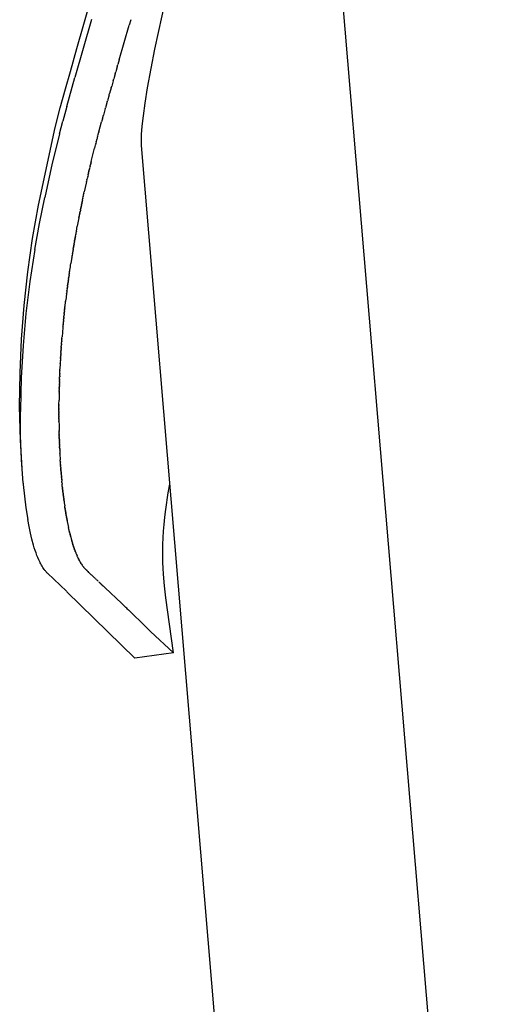
# Model space of a CAD drawing. Units: millimetres. Extents: x 1139 to 3265, y 1112 to 1899.
# Drawn here: x 1564 to 1636, y 1594 to 1746 of the extents above; entities that cross this region are included whole.
import ezdxf

# ---------------------------------------------------------------- set-up
doc = ezdxf.new("R2010")
doc.units = ezdxf.units.MM
doc.header["$MEASUREMENT"] = 0
doc.layers.add('Make2D$visible$lines', color=7, linetype='Continuous', true_color=0x000000)

msp = doc.modelspace()

# ---------------------------------------------------------------- linework, layer by layer
at = {"layer": 'Make2D$visible$lines'}
for p, q in [((1636.33, 1481.1), (1608.31, 1814.71)), ((1572.59, 1741.88), (1575.48, 1752.01)), ((1586.34, 1749.58), (1584.63, 1741.75)), ((1574.85, 1746.36), (1572.31, 1737.35)), ((1580.96, 1746.32), (1580.72, 1745.49)), ((1579.17, 1740.1), (1580.72, 1745.49)), ((1571.59, 1738.32), (1572.59, 1741.88)), ((1584.63, 1741.75), (1583.5, 1735.75)), ((1579.17, 1740.1), (1578.96, 1739.39)), ((1578.86, 1739.02), (1578.64, 1738.27)), ((1578.86, 1739.02), (1578.96, 1739.39)), ((1570.83, 1735.62), (1571.59, 1738.32)), ((1571.05, 1732.86), (1572.31, 1737.35)), ((1578.24, 1736.87), (1578, 1736.02)), ((1578.24, 1736.87), (1578.32, 1737.15)), ((1578.55, 1737.95), (1578.32, 1737.15)), ((1578.55, 1737.95), (1578.64, 1738.27)), ((1570.02, 1732.66), (1570.83, 1735.62)), ((1577.93, 1735.79), (1577.68, 1734.9)), ((1577.93, 1735.79), (1578, 1736.02)), ((1583.5, 1735.75), (1583.12, 1733.4)), ((1577.32, 1733.63), (1577.36, 1733.78)), ((1577.62, 1734.71), (1577.36, 1733.78)), ((1577.62, 1734.71), (1577.68, 1734.9)), ((1569.25, 1729.65), (1570.02, 1732.66)), ((1571.05, 1732.86), (1570.74, 1731.73)), ((1577.01, 1732.56), (1576.72, 1731.53)), ((1577.01, 1732.56), (1577.04, 1732.66)), ((1577.32, 1733.63), (1577.04, 1732.66)), ((1583.12, 1733.4), (1582.85, 1731.45)), ((1570.74, 1731.73), (1570.43, 1730.6)), ((1570.74, 1731.73), (1570.74, 1731.73)), ((1576.56, 1730.97), (1576.42, 1730.5)), ((1576.56, 1730.97), (1576.72, 1731.53)), ((1582.85, 1731.45), (1582.67, 1729.85)), ((1566.64, 1717.59), (1569.25, 1729.65)), ((1569.91, 1728.63), (1570.43, 1730.6)), ((1576, 1728.95), (1576.42, 1730.5)), ((1582.67, 1729.85), (1582.61, 1729.18)), ((1569.91, 1728.63), (1568.74, 1723.85)), ((1575.66, 1727.68), (1575.61, 1727.48)), ((1575.66, 1727.68), (1575.68, 1727.75)), ((1575.82, 1728.28), (1575.68, 1727.75)), ((1575.82, 1728.28), (1575.86, 1728.44)), ((1575.89, 1728.54), (1575.86, 1728.44)), ((1575.89, 1728.54), (1575.96, 1728.81)), ((1576, 1728.95), (1575.96, 1728.81)), ((1582.58, 1728.58), (1582.55, 1728.05)), ((1582.55, 1728.05), (1582.55, 1727.58)), ((1582.61, 1729.18), (1582.58, 1728.58)), ((1574.82, 1724.35), (1575.33, 1726.41)), ((1575.4, 1726.66), (1575.33, 1726.41)), ((1575.46, 1726.91), (1575.4, 1726.68)), ((1575.4, 1726.66), (1575.4, 1726.68)), ((1575.46, 1726.91), (1575.47, 1726.95)), ((1575.53, 1727.17), (1575.47, 1726.95)), ((1575.53, 1727.17), (1575.54, 1727.21)), ((1575.59, 1727.42), (1575.54, 1727.21)), ((1575.59, 1727.42), (1575.61, 1727.48)), ((1582.55, 1727.58), (1582.55, 1727.37)), ((1582.55, 1727.37), (1582.55, 1727.18)), ((1582.55, 1727.18), (1582.56, 1727)), ((1582.56, 1727), (1582.58, 1726.83)), ((1582.58, 1726.83), (1598.33, 1539.25)), ((1568.74, 1723.85), (1567.68, 1719.05)), ((1574.52, 1723.06), (1574.55, 1723.18)), ((1574.58, 1723.32), (1574.55, 1723.18)), ((1574.58, 1723.32), (1574.61, 1723.45)), ((1574.64, 1723.57), (1574.61, 1723.45)), ((1574.64, 1723.57), (1574.67, 1723.72)), ((1574.7, 1723.83), (1574.67, 1723.72)), ((1574.7, 1723.83), (1574.74, 1723.99)), ((1574.76, 1724.09), (1574.74, 1723.99)), ((1574.76, 1724.09), (1574.8, 1724.26)), ((1574.82, 1724.35), (1574.8, 1724.26)), ((1574.22, 1721.77), (1574.17, 1721.57)), ((1574.22, 1721.77), (1574.23, 1721.84)), ((1574.28, 1722.03), (1574.23, 1721.84)), ((1574.28, 1722.03), (1574.29, 1722.11)), ((1574.34, 1722.29), (1574.29, 1722.11)), ((1574.34, 1722.29), (1574.36, 1722.38)), ((1574.4, 1722.54), (1574.36, 1722.38)), ((1574.4, 1722.54), (1574.42, 1722.64)), ((1574.46, 1722.8), (1574.42, 1722.64)), ((1574.46, 1722.8), (1574.48, 1722.91)), ((1574.52, 1723.06), (1574.48, 1722.91)), ((1574.04, 1721), (1573.75, 1719.68)), ((1574.04, 1721), (1574.05, 1721.03)), ((1574.1, 1721.26), (1574.05, 1721.03)), ((1574.1, 1721.26), (1574.11, 1721.3)), ((1574.16, 1721.51), (1574.11, 1721.3)), ((1574.16, 1721.51), (1574.17, 1721.57)), ((1566.82, 1714.75), (1567.62, 1718.77)), ((1567.68, 1719.04), (1567.62, 1718.77)), ((1567.68, 1719.04), (1567.68, 1719.05)), ((1573.49, 1718.43), (1573.52, 1718.61)), ((1573.54, 1718.69), (1573.52, 1718.61)), ((1573.54, 1718.69), (1573.58, 1718.88)), ((1573.59, 1718.94), (1573.58, 1718.88)), ((1573.59, 1718.94), (1573.64, 1719.15)), ((1573.65, 1719.2), (1573.64, 1719.15)), ((1573.65, 1719.2), (1573.7, 1719.42)), ((1573.7, 1719.46), (1573.75, 1719.68)), ((1573.7, 1719.46), (1573.7, 1719.42)), ((1565.73, 1712.44), (1566.64, 1717.59)), ((1573.17, 1716.89), (1573.19, 1717)), ((1573.22, 1717.15), (1573.19, 1717)), ((1573.22, 1717.15), (1573.25, 1717.27)), ((1573.27, 1717.41), (1573.25, 1717.27)), ((1573.27, 1717.41), (1573.3, 1717.54)), ((1573.33, 1717.66), (1573.3, 1717.54)), ((1573.33, 1717.66), (1573.36, 1717.81)), ((1573.38, 1717.92), (1573.36, 1717.81)), ((1573.38, 1717.92), (1573.41, 1718.07)), ((1573.43, 1718.17), (1573.41, 1718.07)), ((1573.43, 1718.17), (1573.47, 1718.34)), ((1573.49, 1718.43), (1573.47, 1718.34)), ((1572.91, 1715.62), (1572.87, 1715.4)), ((1572.91, 1715.62), (1572.92, 1715.67)), ((1572.96, 1715.87), (1572.92, 1715.67)), ((1572.96, 1715.87), (1572.98, 1715.94)), ((1573.02, 1716.13), (1572.98, 1715.94)), ((1573.02, 1716.13), (1573.03, 1716.2)), ((1573.07, 1716.38), (1573.03, 1716.2)), ((1573.07, 1716.38), (1573.08, 1716.47)), ((1573.12, 1716.64), (1573.08, 1716.47)), ((1573.12, 1716.64), (1573.14, 1716.74)), ((1573.17, 1716.89), (1573.14, 1716.74)), ((1566.1, 1710.73), (1566.82, 1714.75)), ((1572.53, 1713.58), (1572.67, 1714.34)), ((1572.87, 1715.36), (1572.67, 1714.34)), ((1572.87, 1715.36), (1572.87, 1715.4)), ((1564.99, 1707.27), (1565.73, 1712.44)), ((1572.3, 1712.32), (1572.33, 1712.48)), ((1572.34, 1712.57), (1572.33, 1712.48)), ((1572.34, 1712.57), (1572.37, 1712.75)), ((1572.39, 1712.82), (1572.37, 1712.75)), ((1572.39, 1712.82), (1572.42, 1713.01)), ((1572.43, 1713.08), (1572.42, 1713.01)), ((1572.43, 1713.08), (1572.47, 1713.28)), ((1572.48, 1713.33), (1572.47, 1713.28)), ((1572.48, 1713.33), (1572.52, 1713.54)), ((1572.53, 1713.58), (1572.52, 1713.54)), ((1572.04, 1710.81), (1572.05, 1710.9)), ((1572.08, 1711.06), (1572.05, 1710.9)), ((1572.08, 1711.06), (1572.1, 1711.16)), ((1572.12, 1711.31), (1572.1, 1711.16)), ((1572.12, 1711.31), (1572.14, 1711.43)), ((1572.17, 1711.56), (1572.14, 1711.43)), ((1572.17, 1711.56), (1572.19, 1711.69)), ((1572.21, 1711.81), (1572.19, 1711.69)), ((1572.21, 1711.81), (1572.23, 1711.95)), ((1572.25, 1712.07), (1572.23, 1711.95)), ((1572.25, 1712.07), (1572.28, 1712.22)), ((1572.3, 1712.32), (1572.28, 1712.22)), ((1566.1, 1710.73), (1565.33, 1705.8)), ((1571.83, 1709.56), (1571.67, 1708.55)), ((1571.87, 1709.81), (1571.83, 1709.59)), ((1571.83, 1709.56), (1571.83, 1709.59)), ((1571.87, 1709.81), (1571.88, 1709.85)), ((1571.91, 1710.06), (1571.88, 1709.85)), ((1571.91, 1710.06), (1571.92, 1710.11)), ((1571.95, 1710.31), (1571.92, 1710.11)), ((1571.95, 1710.31), (1571.96, 1710.37)), ((1571.99, 1710.56), (1571.96, 1710.37)), ((1571.99, 1710.56), (1572.01, 1710.64)), ((1572.04, 1710.81), (1572.01, 1710.64)), ((1571.55, 1707.81), (1571.59, 1708.03)), ((1571.59, 1708.06), (1571.63, 1708.29)), ((1571.59, 1708.06), (1571.59, 1708.03)), ((1571.63, 1708.31), (1571.67, 1708.55)), ((1571.63, 1708.31), (1571.63, 1708.29)), ((1564.42, 1702.07), (1564.99, 1707.27)), ((1571.33, 1706.33), (1571.32, 1706.22)), ((1571.33, 1706.33), (1571.35, 1706.47)), ((1571.37, 1706.58), (1571.35, 1706.47)), ((1571.37, 1706.58), (1571.39, 1706.73)), ((1571.4, 1706.82), (1571.39, 1706.73)), ((1571.4, 1706.82), (1571.43, 1706.99)), ((1571.44, 1707.07), (1571.43, 1706.99)), ((1571.44, 1707.07), (1571.47, 1707.25)), ((1571.48, 1707.32), (1571.47, 1707.25)), ((1571.48, 1707.32), (1571.51, 1707.51)), ((1571.51, 1707.57), (1571.55, 1707.77)), ((1571.52, 1707.57), (1571.51, 1707.51)), ((1571.55, 1707.81), (1571.55, 1707.77)), ((1565.33, 1705.8), (1564.72, 1700.84)), ((1571.13, 1704.86), (1571.11, 1704.68)), ((1571.13, 1704.86), (1571.14, 1704.93)), ((1571.16, 1705.1), (1571.14, 1704.93)), ((1571.16, 1705.1), (1571.17, 1705.19)), ((1571.2, 1705.35), (1571.17, 1705.19)), ((1571.2, 1705.35), (1571.21, 1705.45)), ((1571.23, 1705.59), (1571.21, 1705.45)), ((1571.23, 1705.59), (1571.24, 1705.7)), ((1571.26, 1705.84), (1571.24, 1705.7)), ((1571.26, 1705.84), (1571.28, 1705.96)), ((1571.3, 1706.08), (1571.28, 1705.96)), ((1571.3, 1706.08), (1571.32, 1706.22)), ((1571, 1703.89), (1570.88, 1702.9)), ((1571, 1703.89), (1571.01, 1703.92)), ((1571.03, 1704.13), (1571.01, 1703.92)), ((1571.03, 1704.13), (1571.04, 1704.17)), ((1571.06, 1704.37), (1571.04, 1704.17)), ((1571.06, 1704.37), (1571.07, 1704.42)), ((1571.1, 1704.62), (1571.07, 1704.42)), ((1571.1, 1704.62), (1571.1, 1704.68)), ((1564.02, 1696.86), (1564.42, 1702.07)), ((1570.74, 1701.71), (1570.76, 1701.9)), ((1570.77, 1701.95), (1570.76, 1701.9)), ((1570.77, 1701.95), (1570.79, 1702.15)), ((1570.8, 1702.19), (1570.79, 1702.15)), ((1570.8, 1702.19), (1570.82, 1702.4)), ((1570.82, 1702.43), (1570.85, 1702.65)), ((1570.82, 1702.43), (1570.82, 1702.4)), ((1570.85, 1702.68), (1570.88, 1702.9)), ((1570.85, 1702.68), (1570.85, 1702.65)), ((1564.72, 1700.84), (1564.27, 1695.86)), ((1570.59, 1700.28), (1570.57, 1700.15)), ((1570.59, 1700.28), (1570.6, 1700.4)), ((1570.61, 1700.52), (1570.6, 1700.4)), ((1570.61, 1700.52), (1570.62, 1700.64)), ((1570.64, 1700.76), (1570.62, 1700.64)), ((1570.64, 1700.76), (1570.65, 1700.89)), ((1570.66, 1701), (1570.65, 1700.89)), ((1570.66, 1701), (1570.68, 1701.14)), ((1570.69, 1701.24), (1570.68, 1701.14)), ((1570.69, 1701.24), (1570.7, 1701.39)), ((1570.71, 1701.47), (1570.7, 1701.39)), ((1570.71, 1701.47), (1570.73, 1701.64)), ((1570.74, 1701.71), (1570.73, 1701.64)), ((1570.45, 1698.86), (1570.43, 1698.66)), ((1570.47, 1699.1), (1570.45, 1698.91)), ((1570.45, 1698.86), (1570.45, 1698.91)), ((1570.47, 1699.1), (1570.48, 1699.16)), ((1570.49, 1699.34), (1570.48, 1699.16)), ((1570.49, 1699.34), (1570.5, 1699.4)), ((1570.52, 1699.57), (1570.5, 1699.4)), ((1570.54, 1699.81), (1570.52, 1699.65)), ((1570.52, 1699.57), (1570.52, 1699.65)), ((1570.54, 1699.81), (1570.55, 1699.9)), ((1570.56, 1700.05), (1570.55, 1699.9)), ((1570.56, 1700.05), (1570.57, 1700.15)), ((1570.29, 1696.99), (1570.3, 1697.2)), ((1570.43, 1698.63), (1570.3, 1697.2)), ((1570.43, 1698.63), (1570.43, 1698.66)), ((1563.8, 1691.63), (1564.02, 1696.86)), ((1564.27, 1695.86), (1563.98, 1690.88)), ((1570.18, 1695.61), (1570.19, 1695.74)), ((1570.2, 1695.84), (1570.19, 1695.74)), ((1570.2, 1695.84), (1570.21, 1695.98)), ((1570.22, 1696.07), (1570.21, 1695.98)), ((1570.22, 1696.07), (1570.23, 1696.23)), ((1570.23, 1696.3), (1570.25, 1696.47)), ((1570.23, 1696.3), (1570.23, 1696.23)), ((1570.25, 1696.53), (1570.26, 1696.71)), ((1570.25, 1696.53), (1570.25, 1696.47)), ((1570.27, 1696.76), (1570.26, 1696.71)), ((1570.27, 1696.76), (1570.28, 1696.95)), ((1570.29, 1696.99), (1570.28, 1696.95)), ((1570.09, 1694.24), (1570.08, 1694.07)), ((1570.09, 1694.24), (1570.1, 1694.31)), ((1570.11, 1694.46), (1570.1, 1694.31)), ((1570.12, 1694.69), (1570.11, 1694.55)), ((1570.11, 1694.46), (1570.11, 1694.55)), ((1570.12, 1694.69), (1570.13, 1694.78)), ((1570.14, 1694.92), (1570.13, 1694.78)), ((1570.15, 1695.15), (1570.14, 1695.02)), ((1570.14, 1694.92), (1570.14, 1695.02)), ((1570.15, 1695.15), (1570.16, 1695.26)), ((1570.17, 1695.38), (1570.16, 1695.26)), ((1570.17, 1695.38), (1570.18, 1695.5)), ((1570.18, 1695.61), (1570.18, 1695.5)), ((1570.03, 1693.1), (1569.98, 1692.19)), ((1570.04, 1693.33), (1570.03, 1693.12)), ((1570.03, 1693.1), (1570.03, 1693.12)), ((1570.05, 1693.56), (1570.04, 1693.36)), ((1570.04, 1693.33), (1570.04, 1693.36)), ((1570.05, 1693.56), (1570.06, 1693.6)), ((1570.07, 1693.78), (1570.06, 1693.6)), ((1570.08, 1694.01), (1570.07, 1693.83)), ((1570.07, 1693.78), (1570.07, 1693.83)), ((1570.08, 1694.01), (1570.08, 1694.07)), ((1563.74, 1686.4), (1563.8, 1691.63)), ((1569.95, 1691.32), (1569.94, 1691.26)), ((1569.94, 1691.1), (1569.94, 1691.26)), ((1569.94, 1691.1), (1569.94, 1691.03)), ((1569.96, 1691.54), (1569.95, 1691.49)), ((1569.95, 1691.32), (1569.95, 1691.49)), ((1569.97, 1691.76), (1569.96, 1691.72)), ((1569.96, 1691.54), (1569.96, 1691.72)), ((1569.98, 1691.99), (1569.97, 1691.95)), ((1569.97, 1691.76), (1569.97, 1691.95)), ((1569.98, 1691.99), (1569.98, 1692.19)), ((1563.98, 1690.88), (1563.85, 1685.88)), ((1569.89, 1689.57), (1569.88, 1689.43)), ((1569.89, 1689.78), (1569.9, 1689.88)), ((1569.89, 1689.78), (1569.89, 1689.66)), ((1569.89, 1689.57), (1569.89, 1689.66)), ((1569.91, 1690.22), (1569.9, 1690.11)), ((1569.9, 1690), (1569.9, 1690.11)), ((1569.9, 1690), (1569.9, 1689.88)), ((1569.91, 1690.44), (1569.92, 1690.57)), ((1569.91, 1690.44), (1569.91, 1690.34)), ((1569.91, 1690.22), (1569.91, 1690.34)), ((1569.92, 1690.66), (1569.93, 1690.8)), ((1569.92, 1690.66), (1569.92, 1690.57)), ((1569.93, 1690.88), (1569.93, 1691.03)), ((1569.93, 1690.88), (1569.93, 1690.8)), ((1569.85, 1688.06), (1569.84, 1687.41)), ((1569.85, 1688.27), (1569.86, 1688.3)), ((1569.85, 1688.27), (1569.85, 1688.08)), ((1569.85, 1688.06), (1569.85, 1688.08)), ((1569.87, 1688.92), (1569.86, 1688.75)), ((1569.86, 1688.7), (1569.86, 1688.75)), ((1569.86, 1688.7), (1569.86, 1688.53)), ((1569.86, 1688.49), (1569.86, 1688.53)), ((1569.86, 1688.49), (1569.86, 1688.3)), ((1569.87, 1689.13), (1569.88, 1689.2)), ((1569.87, 1689.13), (1569.87, 1688.98)), ((1569.87, 1688.92), (1569.87, 1688.98)), ((1569.88, 1689.35), (1569.88, 1689.43)), ((1569.88, 1689.35), (1569.88, 1689.2)), ((1569.83, 1687), (1569.84, 1687.19)), ((1569.83, 1687), (1569.83, 1686.97)), ((1569.83, 1686.79), (1569.83, 1686.97)), ((1569.83, 1686.79), (1569.83, 1686.75)), ((1569.83, 1686.58), (1569.83, 1686.75)), ((1569.83, 1686.58), (1569.83, 1686.53)), ((1569.83, 1686.38), (1569.83, 1686.53)), ((1569.84, 1687.21), (1569.84, 1687.41)), ((1569.84, 1687.21), (1569.84, 1687.19)), ((1563.87, 1681.18), (1563.74, 1686.4)), ((1563.85, 1685.88), (1563.85, 1685.66)), ((1563.85, 1685.88), (1563.85, 1685.88)), ((1563.88, 1681.95), (1563.85, 1685.66)), ((1569.83, 1686.38), (1569.83, 1686.32)), ((1569.83, 1686.17), (1569.83, 1686.32)), ((1569.83, 1686.17), (1569.83, 1686.1)), ((1569.83, 1685.96), (1569.83, 1686.1)), ((1569.83, 1685.96), (1569.83, 1685.88)), ((1569.83, 1685.75), (1569.83, 1685.88)), ((1569.83, 1685.75), (1569.83, 1685.67)), ((1569.83, 1685.55), (1569.83, 1685.67)), ((1569.83, 1685.55), (1569.83, 1685.45)), ((1569.83, 1685.34), (1569.83, 1685.45)), ((1569.83, 1685.34), (1569.83, 1685.24)), ((1569.83, 1685.14), (1569.83, 1685.24)), ((1569.83, 1685.14), (1569.83, 1685.02)), ((1569.83, 1684.93), (1569.83, 1685.02)), ((1569.83, 1684.93), (1569.83, 1684.81)), ((1569.83, 1684.73), (1569.83, 1684.81)), ((1569.83, 1684.73), (1569.83, 1684.6)), ((1569.83, 1684.52), (1569.83, 1684.6)), ((1569.83, 1684.52), (1569.83, 1684.38)), ((1569.83, 1684.32), (1569.83, 1684.38)), ((1569.83, 1684.32), (1569.83, 1684.17)), ((1569.83, 1684.12), (1569.83, 1684.17)), ((1569.83, 1684.12), (1569.83, 1683.96)), ((1569.83, 1683.92), (1569.83, 1683.96)), ((1569.83, 1683.92), (1569.84, 1683.75)), ((1569.84, 1683.72), (1569.84, 1683.75)), ((1569.84, 1683.72), (1569.84, 1683.54)), ((1569.84, 1683.52), (1569.84, 1683.54)), ((1569.84, 1683.52), (1569.84, 1683.33)), ((1564.02, 1678.23), (1563.88, 1681.95)), ((1569.84, 1683.32), (1569.84, 1683.33)), ((1569.84, 1683.32), (1569.85, 1682.71)), ((1569.86, 1682.53), (1569.85, 1682.71)), ((1569.86, 1682.53), (1569.86, 1682.51)), ((1569.86, 1682.33), (1569.86, 1682.51)), ((1569.86, 1682.33), (1569.86, 1682.3)), ((1569.87, 1682.14), (1569.86, 1682.3)), ((1569.87, 1682.14), (1569.87, 1682.1)), ((1569.87, 1681.94), (1569.87, 1682.1)), ((1569.87, 1681.94), (1569.87, 1681.9)), ((1564.16, 1675.96), (1563.87, 1681.18)), ((1569.88, 1681.75), (1569.87, 1681.9)), ((1569.88, 1681.75), (1569.88, 1681.69)), ((1569.88, 1681.56), (1569.88, 1681.69)), ((1569.88, 1681.56), (1569.88, 1681.49)), ((1569.89, 1681.36), (1569.88, 1681.49)), ((1569.89, 1681.36), (1569.89, 1681.29)), ((1569.89, 1681.17), (1569.89, 1681.29)), ((1569.89, 1681.17), (1569.9, 1681.09)), ((1569.9, 1680.98), (1569.9, 1681.09)), ((1569.9, 1680.98), (1569.9, 1680.89)), ((1569.91, 1680.79), (1569.9, 1680.89)), ((1569.91, 1680.79), (1569.91, 1680.69)), ((1569.91, 1680.6), (1569.91, 1680.69)), ((1569.91, 1680.6), (1569.92, 1680.49)), ((1569.92, 1680.41), (1569.92, 1680.49)), ((1569.92, 1680.41), (1569.92, 1680.3)), ((1569.93, 1680.22), (1569.92, 1680.3)), ((1569.93, 1680.22), (1569.93, 1680.1)), ((1569.93, 1680.04), (1569.93, 1680.1)), ((1569.93, 1680.04), (1569.94, 1679.9)), ((1569.94, 1679.85), (1569.94, 1679.9)), ((1569.94, 1679.85), (1569.95, 1679.71)), ((1569.95, 1679.66), (1569.95, 1679.71)), ((1569.95, 1679.66), (1569.96, 1679.51)), ((1569.96, 1679.48), (1569.96, 1679.51)), ((1569.96, 1679.48), (1569.97, 1679.32)), ((1569.97, 1679.29), (1569.97, 1679.32)), ((1569.97, 1679.29), (1569.98, 1679.13)), ((1569.98, 1679.11), (1569.98, 1679.13)), ((1569.98, 1679.11), (1570.03, 1678.18)), ((1564.28, 1674.53), (1564.02, 1678.23)), ((1570.04, 1678.02), (1570.03, 1678.18)), ((1570.04, 1678.02), (1570.04, 1677.99)), ((1570.05, 1677.84), (1570.04, 1677.99)), ((1570.05, 1677.84), (1570.05, 1677.8)), ((1570.06, 1677.66), (1570.05, 1677.8)), ((1570.06, 1677.66), (1570.06, 1677.62)), ((1570.07, 1677.49), (1570.06, 1677.62)), ((1570.07, 1677.49), (1570.07, 1677.43)), ((1570.08, 1677.31), (1570.07, 1677.43)), ((1570.08, 1677.31), (1570.09, 1677.25)), ((1570.09, 1677.13), (1570.09, 1677.25)), ((1570.09, 1677.13), (1570.1, 1677.06)), ((1570.1, 1676.96), (1570.1, 1677.06)), ((1570.1, 1676.96), (1570.11, 1676.88)), ((1570.12, 1676.78), (1570.11, 1676.88)), ((1570.12, 1676.78), (1570.12, 1676.7)), ((1570.13, 1676.61), (1570.12, 1676.7)), ((1570.13, 1676.61), (1570.14, 1676.52)), ((1570.14, 1676.44), (1570.14, 1676.52)), ((1570.14, 1676.44), (1570.15, 1676.34)), ((1570.16, 1676.27), (1570.15, 1676.34)), ((1570.16, 1676.27), (1570.16, 1676.16)), ((1570.17, 1676.09), (1570.16, 1676.16)), ((1570.17, 1676.09), (1570.18, 1675.98)), ((1570.18, 1675.92), (1570.18, 1675.98)), ((1570.18, 1675.92), (1570.19, 1675.8)), ((1564.28, 1674.53), (1564.3, 1674.35)), ((1564.3, 1674.35), (1564.48, 1672.53)), ((1564.3, 1674.35), (1564.3, 1674.35)), ((1570.2, 1675.75), (1570.19, 1675.8)), ((1570.2, 1675.75), (1570.21, 1675.62)), ((1570.21, 1675.59), (1570.21, 1675.62)), ((1570.21, 1675.59), (1570.22, 1675.45)), ((1570.22, 1675.42), (1570.22, 1675.45)), ((1570.22, 1675.42), (1570.24, 1675.27)), ((1570.24, 1675.25), (1570.24, 1675.27)), ((1570.24, 1675.25), (1570.25, 1675.1)), ((1570.25, 1675.08), (1570.25, 1675.1)), ((1570.25, 1675.08), (1570.28, 1674.84)), ((1570.29, 1674.67), (1570.28, 1674.84)), ((1570.29, 1674.67), (1570.32, 1674.41)), ((1570.33, 1674.26), (1570.32, 1674.41)), ((1586.75, 1673.06), (1586.98, 1674.41)), ((1570.33, 1674.26), (1570.33, 1674.24)), ((1570.35, 1674.1), (1570.33, 1674.24)), ((1570.35, 1674.1), (1570.35, 1674.07)), ((1570.36, 1673.94), (1570.35, 1674.07)), ((1570.36, 1673.94), (1570.37, 1673.9)), ((1570.38, 1673.78), (1570.37, 1673.9)), ((1570.38, 1673.78), (1570.39, 1673.74)), ((1570.4, 1673.62), (1570.39, 1673.74)), ((1570.4, 1673.62), (1570.4, 1673.57)), ((1570.41, 1673.46), (1570.4, 1673.57)), ((1570.41, 1673.46), (1570.42, 1673.41)), ((1570.43, 1673.31), (1570.42, 1673.41)), ((1570.43, 1673.31), (1570.44, 1673.24)), ((1570.45, 1673.15), (1570.44, 1673.24)), ((1570.45, 1673.15), (1570.46, 1673.08)), ((1570.47, 1672.99), (1570.46, 1673.08)), ((1570.47, 1672.99), (1570.48, 1672.92)), ((1570.49, 1672.84), (1570.48, 1672.92)), ((1570.49, 1672.84), (1570.5, 1672.75)), ((1586.38, 1670.49), (1586.75, 1673.06)), ((1564.48, 1672.53), (1564.72, 1670.71)), ((1570.5, 1672.69), (1570.5, 1672.75)), ((1570.5, 1672.69), (1570.51, 1672.59)), ((1570.52, 1672.53), (1570.51, 1672.59)), ((1570.52, 1672.53), (1570.53, 1672.43)), ((1570.54, 1672.38), (1570.53, 1672.43)), ((1570.54, 1672.38), (1570.55, 1672.27)), ((1570.56, 1672.23), (1570.55, 1672.27)), ((1570.56, 1672.23), (1570.57, 1672.12)), ((1570.58, 1672.08), (1570.57, 1672.12)), ((1570.58, 1672.08), (1570.59, 1671.96)), ((1570.6, 1671.93), (1570.59, 1671.96)), ((1570.6, 1671.93), (1570.61, 1671.8)), ((1570.62, 1671.78), (1570.61, 1671.8)), ((1570.62, 1671.78), (1570.64, 1671.65)), ((1570.64, 1671.63), (1570.64, 1671.65)), ((1570.64, 1671.63), (1570.66, 1671.49)), ((1570.66, 1671.48), (1570.66, 1671.49)), ((1570.66, 1671.48), (1570.72, 1671.04)), ((1564.72, 1670.71), (1565, 1668.91)), ((1570.74, 1670.9), (1570.72, 1671.04)), ((1570.74, 1670.9), (1570.74, 1670.89)), ((1570.76, 1670.76), (1570.74, 1670.89)), ((1570.76, 1670.76), (1570.76, 1670.74)), ((1570.78, 1670.62), (1570.76, 1670.74)), ((1570.78, 1670.62), (1570.79, 1670.59)), ((1570.8, 1670.48), (1570.79, 1670.59)), ((1570.8, 1670.48), (1570.81, 1670.44)), ((1570.83, 1670.34), (1570.81, 1670.44)), ((1570.83, 1670.34), (1570.83, 1670.3)), ((1570.85, 1670.2), (1570.83, 1670.3)), ((1570.85, 1670.2), (1570.85, 1670.15)), ((1570.87, 1670.06), (1570.85, 1670.15)), ((1570.87, 1670.06), (1570.88, 1670.01)), ((1570.89, 1669.92), (1570.88, 1670.01)), ((1570.89, 1669.92), (1570.9, 1669.86)), ((1570.91, 1669.78), (1570.9, 1669.86)), ((1570.91, 1669.78), (1570.92, 1669.72)), ((1586.24, 1669.3), (1586.38, 1670.49)), ((1565.19, 1667.85), (1565, 1668.91)), ((1570.94, 1669.65), (1570.92, 1669.72)), ((1570.94, 1669.65), (1570.95, 1669.58)), ((1570.96, 1669.51), (1570.95, 1669.58)), ((1570.96, 1669.51), (1570.97, 1669.44)), ((1570.98, 1669.38), (1570.97, 1669.44)), ((1570.98, 1669.38), (1571, 1669.3)), ((1571.01, 1669.25), (1571, 1669.3)), ((1571.01, 1669.25), (1571.02, 1669.16)), ((1571.03, 1669.11), (1571.02, 1669.16)), ((1571.03, 1669.11), (1571.05, 1669.02)), ((1571.05, 1668.98), (1571.05, 1669.02)), ((1571.05, 1668.98), (1571.07, 1668.89)), ((1571.08, 1668.85), (1571.07, 1668.89)), ((1571.08, 1668.85), (1571.1, 1668.75)), ((1571.1, 1668.72), (1571.1, 1668.75)), ((1571.1, 1668.72), (1571.12, 1668.62)), ((1571.12, 1668.59), (1571.12, 1668.62)), ((1571.12, 1668.59), (1571.3, 1667.7)), ((1586.13, 1668.17), (1586.24, 1669.3)), ((1565.42, 1666.79), (1565.19, 1667.85)), ((1565.64, 1665.86), (1565.42, 1666.79)), ((1571.33, 1667.6), (1571.3, 1667.7)), ((1571.33, 1667.6), (1571.33, 1667.58)), ((1571.35, 1667.48), (1571.33, 1667.58)), ((1571.35, 1667.48), (1571.36, 1667.45)), ((1571.38, 1667.36), (1571.36, 1667.45)), ((1571.38, 1667.36), (1571.39, 1667.33)), ((1571.4, 1667.24), (1571.39, 1667.33)), ((1571.4, 1667.24), (1571.41, 1667.2)), ((1571.43, 1667.13), (1571.41, 1667.2)), ((1571.43, 1667.13), (1571.44, 1667.08)), ((1571.46, 1667.01), (1571.44, 1667.08)), ((1571.46, 1667.01), (1571.47, 1666.96)), ((1571.48, 1666.9), (1571.47, 1666.96)), ((1571.48, 1666.9), (1571.5, 1666.84)), ((1571.51, 1666.78), (1571.5, 1666.84)), ((1571.51, 1666.78), (1571.53, 1666.72)), ((1571.54, 1666.67), (1571.53, 1666.72)), ((1585.98, 1666.06), (1586.04, 1667.09)), ((1586.04, 1667.09), (1586.13, 1668.17)), ((1565.89, 1664.93), (1565.64, 1665.86)), ((1571.54, 1666.67), (1571.56, 1666.6)), ((1571.57, 1666.56), (1571.56, 1666.6)), ((1571.57, 1666.56), (1571.58, 1666.49)), ((1571.59, 1666.44), (1571.58, 1666.49)), ((1571.59, 1666.44), (1571.61, 1666.37)), ((1571.62, 1666.33), (1571.61, 1666.37)), ((1571.62, 1666.33), (1571.64, 1666.26)), ((1571.65, 1666.22), (1571.64, 1666.26)), ((1571.65, 1666.22), (1571.67, 1666.14)), ((1571.68, 1666.12), (1571.67, 1666.14)), ((1571.68, 1666.12), (1571.7, 1666.03)), ((1571.71, 1666.01), (1571.7, 1666.03)), ((1571.71, 1666.01), (1571.73, 1665.92)), ((1571.74, 1665.9), (1571.73, 1665.92)), ((1571.74, 1665.9), (1571.81, 1665.64)), ((1571.84, 1665.54), (1571.81, 1665.64)), ((1571.84, 1665.54), (1571.92, 1665.27)), ((1571.94, 1665.18), (1571.92, 1665.27)), ((1571.94, 1665.18), (1571.95, 1665.17)), ((1571.97, 1665.08), (1571.95, 1665.17)), ((1585.94, 1665.07), (1585.98, 1666.06)), ((1566.01, 1664.53), (1565.89, 1664.93)), ((1566.14, 1664.13), (1566.01, 1664.53)), ((1566.28, 1663.74), (1566.14, 1664.13)), ((1566.42, 1663.35), (1566.28, 1663.74)), ((1571.97, 1665.08), (1571.98, 1665.06)), ((1572, 1664.99), (1571.98, 1665.06)), ((1572, 1664.99), (1572.01, 1664.96)), ((1572.03, 1664.89), (1572.01, 1664.96)), ((1572.03, 1664.89), (1572.04, 1664.86)), ((1572.07, 1664.79), (1572.04, 1664.86)), ((1572.07, 1664.79), (1572.08, 1664.76)), ((1572.1, 1664.7), (1572.08, 1664.76)), ((1572.1, 1664.7), (1572.11, 1664.66)), ((1572.13, 1664.6), (1572.11, 1664.66)), ((1572.13, 1664.6), (1572.14, 1664.56)), ((1572.16, 1664.51), (1572.14, 1664.56)), ((1572.16, 1664.51), (1572.18, 1664.47)), ((1572.19, 1664.42), (1572.18, 1664.47)), ((1572.19, 1664.42), (1572.21, 1664.37)), ((1572.22, 1664.33), (1572.21, 1664.37)), ((1572.22, 1664.33), (1572.24, 1664.28)), ((1572.26, 1664.24), (1572.24, 1664.28)), ((1572.26, 1664.24), (1572.28, 1664.18)), ((1572.29, 1664.15), (1572.28, 1664.18)), ((1572.29, 1664.15), (1572.31, 1664.09)), ((1572.32, 1664.06), (1572.31, 1664.09)), ((1572.32, 1664.06), (1572.34, 1664)), ((1572.35, 1663.98), (1572.34, 1664)), ((1572.35, 1663.98), (1572.38, 1663.91)), ((1572.39, 1663.89), (1572.38, 1663.91)), ((1572.39, 1663.89), (1572.41, 1663.82)), ((1572.42, 1663.8), (1572.41, 1663.82)), ((1572.42, 1663.8), (1572.45, 1663.73)), ((1572.45, 1663.72), (1572.45, 1663.73)), ((1572.45, 1663.72), (1572.48, 1663.64)), ((1572.49, 1663.64), (1572.48, 1663.64)), ((1572.49, 1663.64), (1572.63, 1663.31)), ((1585.92, 1664.11), (1585.94, 1665.07)), ((1585.92, 1663.19), (1585.92, 1664.11)), ((1566.55, 1663.01), (1566.42, 1663.35)), ((1566.7, 1662.68), (1566.55, 1663.01)), ((1566.85, 1662.36), (1566.7, 1662.68)), ((1566.93, 1662.2), (1566.85, 1662.36)), ((1567.01, 1662.04), (1566.93, 1662.2)), ((1572.66, 1663.24), (1572.63, 1663.31)), ((1572.66, 1663.24), (1572.66, 1663.23)), ((1572.69, 1663.16), (1572.66, 1663.23)), ((1572.69, 1663.16), (1572.7, 1663.15)), ((1572.73, 1663.09), (1572.7, 1663.15)), ((1572.73, 1663.09), (1572.73, 1663.07)), ((1572.76, 1663.01), (1572.73, 1663.07)), ((1572.76, 1663.01), (1572.77, 1662.99)), ((1572.8, 1662.94), (1572.77, 1662.99)), ((1572.8, 1662.94), (1572.81, 1662.91)), ((1572.83, 1662.86), (1572.81, 1662.91)), ((1572.83, 1662.86), (1572.85, 1662.84)), ((1572.87, 1662.79), (1572.85, 1662.84)), ((1572.87, 1662.79), (1572.88, 1662.76)), ((1572.9, 1662.72), (1572.88, 1662.76)), ((1572.9, 1662.72), (1572.92, 1662.69)), ((1572.94, 1662.65), (1572.92, 1662.69)), ((1572.94, 1662.65), (1572.96, 1662.62)), ((1572.98, 1662.58), (1572.96, 1662.62)), ((1572.98, 1662.58), (1573, 1662.55)), ((1573.01, 1662.52), (1573, 1662.55)), ((1573.01, 1662.52), (1573.03, 1662.48)), ((1573.05, 1662.45), (1573.03, 1662.48)), ((1573.05, 1662.45), (1573.07, 1662.41)), ((1573.09, 1662.38), (1573.07, 1662.41)), ((1573.09, 1662.38), (1573.11, 1662.34)), ((1573.12, 1662.32), (1573.11, 1662.34)), ((1573.12, 1662.32), (1573.15, 1662.27)), ((1573.16, 1662.26), (1573.15, 1662.27)), ((1573.16, 1662.26), (1573.19, 1662.21)), ((1573.2, 1662.19), (1573.19, 1662.21)), ((1573.2, 1662.19), (1573.23, 1662.14)), ((1573.24, 1662.13), (1573.23, 1662.14)), ((1573.24, 1662.13), (1573.32, 1662)), ((1585.94, 1662.28), (1585.92, 1663.19)), ((1585.97, 1661.37), (1585.94, 1662.28)), ((1567.11, 1661.86), (1567.01, 1662.04)), ((1567.21, 1661.67), (1567.11, 1661.86)), ((1567.32, 1661.5), (1567.21, 1661.67)), ((1567.44, 1661.32), (1567.32, 1661.5)), ((1567.55, 1661.17), (1567.44, 1661.32)), ((1567.6, 1661.1), (1567.55, 1661.17)), ((1567.66, 1661.02), (1567.6, 1661.1)), ((1567.72, 1660.95), (1567.66, 1661.02)), ((1567.77, 1660.88), (1567.72, 1660.95)), ((1567.84, 1660.81), (1567.77, 1660.88)), ((1567.9, 1660.74), (1567.84, 1660.81)), ((1567.97, 1660.67), (1567.9, 1660.74)), ((1568.04, 1660.6), (1567.97, 1660.67)), ((1570.99, 1657.82), (1568.04, 1660.6)), ((1573.32, 1662), (1573.41, 1661.87)), ((1573.41, 1661.87), (1573.5, 1661.74)), ((1573.5, 1661.74), (1573.59, 1661.62)), ((1573.62, 1661.58), (1573.59, 1661.62)), ((1573.62, 1661.58), (1573.64, 1661.57)), ((1573.66, 1661.53), (1573.64, 1661.57)), ((1573.66, 1661.53), (1573.68, 1661.52)), ((1573.7, 1661.48), (1573.68, 1661.52)), ((1573.7, 1661.48), (1573.72, 1661.47)), ((1573.74, 1661.44), (1573.72, 1661.47)), ((1573.74, 1661.44), (1573.76, 1661.42)), ((1573.79, 1661.39), (1573.76, 1661.42)), ((1573.79, 1661.39), (1573.81, 1661.37)), ((1573.83, 1661.35), (1573.81, 1661.37)), ((1573.83, 1661.35), (1573.85, 1661.33)), ((1573.87, 1661.3), (1573.85, 1661.33)), ((1573.87, 1661.3), (1573.89, 1661.28)), ((1573.95, 1661.22), (1573.89, 1661.28)), ((1573.95, 1661.22), (1573.98, 1661.19)), ((1574.04, 1661.14), (1573.98, 1661.19)), ((1574.04, 1661.14), (1574.07, 1661.11)), ((1574.12, 1661.05), (1574.07, 1661.11)), ((1574.12, 1661.05), (1574.16, 1661.02)), ((1574.29, 1660.89), (1574.16, 1661.02)), ((1574.29, 1660.89), (1574.33, 1660.85)), ((1574.46, 1660.73), (1574.33, 1660.85)), ((1574.46, 1660.73), (1574.51, 1660.68)), ((1574.63, 1660.57), (1574.51, 1660.68)), ((1586.03, 1660.46), (1585.97, 1661.37)), ((1574.63, 1660.57), (1574.68, 1660.52)), ((1574.79, 1660.41), (1574.68, 1660.52)), ((1574.79, 1660.41), (1574.86, 1660.35)), ((1574.96, 1660.26), (1574.86, 1660.35)), ((1574.96, 1660.26), (1575.03, 1660.19)), ((1575.12, 1660.1), (1575.03, 1660.19)), ((1575.12, 1660.1), (1575.2, 1660.03)), ((1575.28, 1659.95), (1575.2, 1660.03)), ((1575.28, 1659.95), (1575.37, 1659.87)), ((1575.45, 1659.8), (1575.37, 1659.87)), ((1575.45, 1659.8), (1575.54, 1659.71)), ((1575.61, 1659.65), (1575.54, 1659.71)), ((1575.61, 1659.65), (1575.71, 1659.55)), ((1575.77, 1659.5), (1575.71, 1659.55)), ((1575.77, 1659.5), (1575.87, 1659.4)), ((1575.92, 1659.35), (1575.87, 1659.4)), ((1576.08, 1659.2), (1576.04, 1659.24)), ((1576.08, 1659.2), (1576.2, 1659.09)), ((1576.23, 1659.06), (1576.2, 1659.09)), ((1576.23, 1659.06), (1576.36, 1658.94)), ((1586.18, 1658.65), (1586.03, 1660.46)), ((1570.99, 1657.82), (1571.07, 1657.74)), ((1581.6, 1647.46), (1571.07, 1657.74)), ((1576.39, 1658.91), (1576.36, 1658.94)), ((1576.39, 1658.91), (1576.52, 1658.79)), ((1576.54, 1658.77), (1576.52, 1658.79)), ((1576.54, 1658.77), (1576.68, 1658.64)), ((1576.69, 1658.63), (1576.68, 1658.64)), ((1576.69, 1658.63), (1576.84, 1658.49)), ((1576.84, 1658.49), (1576.84, 1658.49)), ((1576.84, 1658.49), (1576.94, 1658.4)), ((1576.99, 1658.35), (1576.94, 1658.4)), ((1576.99, 1658.35), (1576.99, 1658.35)), ((1576.99, 1658.35), (1579.49, 1655.97)), ((1576.99, 1658.35), (1576.99, 1658.35)), ((1586.38, 1656.79), (1586.18, 1658.65)), ((1586.93, 1652.73), (1586.38, 1656.79)), ((1579.63, 1655.84), (1579.49, 1655.97)), ((1579.63, 1655.84), (1579.63, 1655.84)), ((1579.77, 1655.7), (1579.63, 1655.84)), ((1579.77, 1655.7), (1579.77, 1655.7)), ((1579.91, 1655.57), (1579.77, 1655.7)), ((1579.91, 1655.57), (1579.91, 1655.57)), ((1580.05, 1655.43), (1579.91, 1655.57)), ((1580.05, 1655.43), (1580.05, 1655.43)), ((1580.19, 1655.3), (1580.05, 1655.43)), ((1580.19, 1655.3), (1580.19, 1655.3)), ((1580.33, 1655.17), (1580.19, 1655.3)), ((1580.33, 1655.17), (1580.33, 1655.17)), ((1580.46, 1655.04), (1580.33, 1655.17)), ((1580.46, 1655.04), (1580.46, 1655.04)), ((1580.57, 1654.93), (1580.46, 1655.04)), ((1580.57, 1654.93), (1580.6, 1654.91)), ((1580.73, 1654.78), (1580.6, 1654.91)), ((1580.73, 1654.78), (1580.73, 1654.78)), ((1580.86, 1654.66), (1580.73, 1654.78)), ((1580.86, 1654.66), (1580.86, 1654.66)), ((1580.99, 1654.53), (1580.86, 1654.66)), ((1580.99, 1654.53), (1580.99, 1654.53)), ((1581.3, 1654.22), (1580.99, 1654.53)), ((1581.3, 1654.22), (1582.6, 1652.97)), ((1584.03, 1651.58), (1582.6, 1652.97)), ((1584.03, 1651.58), (1587.55, 1648.25)), ((1587.25, 1650.47), (1586.93, 1652.73)), ((1587.55, 1648.25), (1587.25, 1650.47)), ((1587.55, 1648.25), (1581.6, 1647.46)), ((1587.55, 1648.25), (1587.55, 1648.25))]:
    msp.add_line(p, q, dxfattribs=at)

doc.saveas('drawing.dxf')
